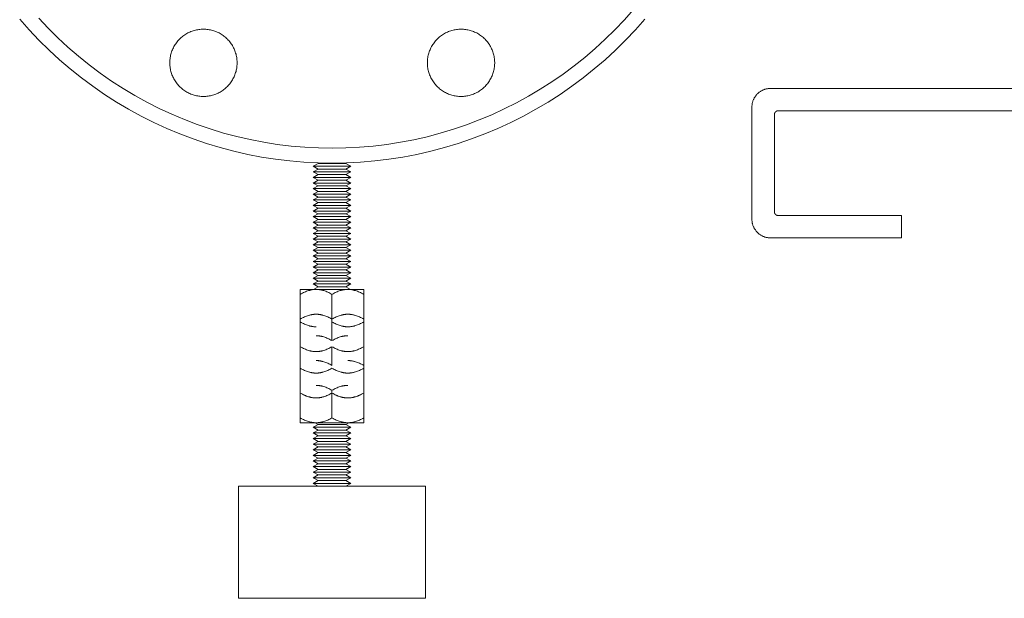
# Model space of a CAD drawing. Units: millimetres. Extents: x -1438 to 2333, y 1638 to 6402.
# Drawn here: x 1336 to 1599, y 3438 to 3592 of the extents above; entities that cross this region are included whole.
import ezdxf

# ---------------------------------------------------------------- set-up
doc = ezdxf.new("R2010")
doc.units = ezdxf.units.MM
doc.layers.add('Make2D$Visible$Curves$0', color=254, linetype='Continuous', lineweight=0, true_color=0xbebebe)
doc.layers.add('Make2D$Visible$Curves$3DCPCOLOR254', color=7, linetype='Continuous', lineweight=0, true_color=0xd6d6d6)

msp = doc.modelspace()

# ---------------------------------------------------------------- linework, layer by layer
at = {"layer": 'Make2D$Visible$Curves$0', "color": 0}
for points in [[(1414.23, 3553.19), (1415.53, 3553.94)], [(1415.53, 3552.44), (1414.23, 3553.19)], [(1419.23, 3553.19), (1414.23, 3553.19)], [(1414.23, 3551.69), (1415.53, 3552.44)], [(1419.23, 3553.94), (1415.53, 3553.94)], [(1419.23, 3552.44), (1415.53, 3552.44)], [(1422.93, 3553.94), (1419.23, 3553.94)], [(1424.23, 3553.19), (1419.23, 3553.19)], [(1422.93, 3552.44), (1419.23, 3552.44)], [(1422.93, 3553.94), (1424.23, 3553.19)], [(1424.23, 3553.19), (1422.93, 3552.44)], [(1422.93, 3552.44), (1424.23, 3551.69)], [(1415.53, 3550.94), (1414.23, 3551.69)], [(1419.23, 3551.69), (1414.23, 3551.69)], [(1414.23, 3550.19), (1415.53, 3550.94)], [(1415.53, 3549.44), (1414.23, 3550.19)], [(1419.23, 3550.19), (1414.23, 3550.19)], [(1414.23, 3548.69), (1415.53, 3549.44)], [(1419.23, 3550.94), (1415.53, 3550.94)], [(1419.23, 3549.44), (1415.53, 3549.44)], [(1424.23, 3551.69), (1419.23, 3551.69)], [(1422.93, 3550.94), (1419.23, 3550.94)], [(1424.23, 3550.19), (1419.23, 3550.19)], [(1422.93, 3549.44), (1419.23, 3549.44)], [(1424.23, 3551.69), (1422.93, 3550.94)], [(1422.93, 3550.94), (1424.23, 3550.19)], [(1424.23, 3550.19), (1422.93, 3549.44)], [(1422.93, 3549.44), (1424.23, 3548.69)], [(1415.53, 3547.94), (1414.23, 3548.69)], [(1419.23, 3548.69), (1414.23, 3548.69)], [(1414.23, 3547.19), (1415.53, 3547.94)], [(1415.53, 3546.44), (1414.23, 3547.19)], [(1419.23, 3547.19), (1414.23, 3547.19)], [(1419.23, 3547.94), (1415.53, 3547.94)], [(1424.23, 3548.69), (1419.23, 3548.69)], [(1422.93, 3547.94), (1419.23, 3547.94)], [(1424.23, 3547.19), (1419.23, 3547.19)], [(1424.23, 3548.69), (1422.93, 3547.94)], [(1422.93, 3547.94), (1424.23, 3547.19)], [(1424.23, 3547.19), (1422.93, 3546.44)], [(1414.23, 3545.69), (1415.53, 3546.44)], [(1415.53, 3544.94), (1414.23, 3545.69)], [(1419.23, 3545.69), (1414.23, 3545.69)], [(1414.23, 3544.19), (1415.53, 3544.94)], [(1415.53, 3543.44), (1414.23, 3544.19)], [(1419.23, 3544.19), (1414.23, 3544.19)], [(1419.23, 3546.44), (1415.53, 3546.44)], [(1419.23, 3544.94), (1415.53, 3544.94)], [(1422.93, 3546.44), (1419.23, 3546.44)], [(1424.23, 3545.69), (1419.23, 3545.69)], [(1422.93, 3544.94), (1419.23, 3544.94)], [(1424.23, 3544.19), (1419.23, 3544.19)], [(1422.93, 3546.44), (1424.23, 3545.69)], [(1424.23, 3545.69), (1422.93, 3544.94)], [(1422.93, 3544.94), (1424.23, 3544.19)], [(1424.23, 3544.19), (1422.93, 3543.44)], [(1414.23, 3542.69), (1415.53, 3543.44)], [(1415.53, 3541.94), (1414.23, 3542.69)], [(1419.23, 3542.69), (1414.23, 3542.69)], [(1414.23, 3541.19), (1415.53, 3541.94)], [(1419.23, 3543.44), (1415.53, 3543.44)], [(1419.23, 3541.94), (1415.53, 3541.94)], [(1422.93, 3543.44), (1419.23, 3543.44)], [(1424.23, 3542.69), (1419.23, 3542.69)], [(1422.93, 3541.94), (1419.23, 3541.94)], [(1422.93, 3543.44), (1424.23, 3542.69)], [(1424.23, 3542.69), (1422.93, 3541.94)], [(1422.93, 3541.94), (1424.23, 3541.19)], [(1415.53, 3540.44), (1414.23, 3541.19)], [(1419.23, 3541.19), (1414.23, 3541.19)], [(1414.23, 3539.69), (1415.53, 3540.44)], [(1415.53, 3538.94), (1414.23, 3539.69)], [(1419.23, 3539.69), (1414.23, 3539.69)], [(1414.23, 3538.19), (1415.53, 3538.94)], [(1419.23, 3540.44), (1415.53, 3540.44)], [(1419.23, 3538.94), (1415.53, 3538.94)], [(1424.23, 3541.19), (1419.23, 3541.19)], [(1422.93, 3540.44), (1419.23, 3540.44)], [(1424.23, 3539.69), (1419.23, 3539.69)], [(1422.93, 3538.94), (1419.23, 3538.94)], [(1424.23, 3541.19), (1422.93, 3540.44)], [(1422.93, 3540.44), (1424.23, 3539.69)], [(1424.23, 3539.69), (1422.93, 3538.94)], [(1422.93, 3538.94), (1424.23, 3538.19)], [(1415.53, 3537.44), (1414.23, 3538.19)], [(1419.23, 3538.19), (1414.23, 3538.19)], [(1414.23, 3536.69), (1415.53, 3537.44)], [(1415.53, 3535.94), (1414.23, 3536.69)], [(1419.23, 3536.69), (1414.23, 3536.69)], [(1419.23, 3537.44), (1415.53, 3537.44)], [(1424.23, 3538.19), (1419.23, 3538.19)], [(1422.93, 3537.44), (1419.23, 3537.44)], [(1424.23, 3536.69), (1419.23, 3536.69)], [(1424.23, 3538.19), (1422.93, 3537.44)], [(1422.93, 3537.44), (1424.23, 3536.69)], [(1424.23, 3536.69), (1422.93, 3535.94)], [(1414.23, 3535.19), (1415.53, 3535.94)], [(1415.53, 3534.44), (1414.23, 3535.19)], [(1419.23, 3535.19), (1414.23, 3535.19)], [(1414.23, 3533.69), (1415.53, 3534.44)], [(1415.53, 3532.94), (1414.23, 3533.69)], [(1419.23, 3533.69), (1414.23, 3533.69)], [(1419.23, 3535.94), (1415.53, 3535.94)], [(1419.23, 3534.44), (1415.53, 3534.44)], [(1422.93, 3535.94), (1419.23, 3535.94)], [(1424.23, 3535.19), (1419.23, 3535.19)], [(1422.93, 3534.44), (1419.23, 3534.44)], [(1424.23, 3533.69), (1419.23, 3533.69)], [(1422.93, 3535.94), (1424.23, 3535.19)], [(1424.23, 3535.19), (1422.93, 3534.44)], [(1422.93, 3534.44), (1424.23, 3533.69)], [(1424.23, 3533.69), (1422.93, 3532.94)], [(1414.23, 3532.19), (1415.53, 3532.94)], [(1415.53, 3531.44), (1414.23, 3532.19)], [(1419.23, 3532.19), (1414.23, 3532.19)], [(1414.23, 3530.69), (1415.53, 3531.44)], [(1419.23, 3532.94), (1415.53, 3532.94)], [(1419.23, 3531.44), (1415.53, 3531.44)], [(1422.93, 3532.94), (1419.23, 3532.94)], [(1424.23, 3532.19), (1419.23, 3532.19)], [(1422.93, 3531.44), (1419.23, 3531.44)], [(1422.93, 3532.94), (1424.23, 3532.19)], [(1424.23, 3532.19), (1422.93, 3531.44)], [(1422.93, 3531.44), (1424.23, 3530.69)], [(1415.53, 3529.94), (1414.23, 3530.69)], [(1419.23, 3530.69), (1414.23, 3530.69)], [(1414.23, 3529.19), (1415.53, 3529.94)], [(1415.53, 3528.44), (1414.23, 3529.19)], [(1419.23, 3529.19), (1414.23, 3529.19)], [(1414.23, 3527.69), (1415.53, 3528.44)], [(1419.23, 3529.94), (1415.53, 3529.94)], [(1419.23, 3528.44), (1415.53, 3528.44)], [(1424.23, 3530.69), (1419.23, 3530.69)], [(1422.93, 3529.94), (1419.23, 3529.94)], [(1424.23, 3529.19), (1419.23, 3529.19)], [(1422.93, 3528.44), (1419.23, 3528.44)], [(1424.23, 3530.69), (1422.93, 3529.94)], [(1422.93, 3529.94), (1424.23, 3529.19)], [(1424.23, 3529.19), (1422.93, 3528.44)], [(1422.93, 3528.44), (1424.23, 3527.69)], [(1415.53, 3526.94), (1414.23, 3527.69)], [(1419.23, 3527.69), (1414.23, 3527.69)], [(1414.23, 3526.19), (1415.53, 3526.94)], [(1415.53, 3525.44), (1414.23, 3526.19)], [(1419.23, 3526.19), (1414.23, 3526.19)], [(1419.23, 3526.94), (1415.53, 3526.94)], [(1424.23, 3527.69), (1419.23, 3527.69)], [(1422.93, 3526.94), (1419.23, 3526.94)], [(1424.23, 3526.19), (1419.23, 3526.19)], [(1424.23, 3527.69), (1422.93, 3526.94)], [(1422.93, 3526.94), (1424.23, 3526.19)], [(1424.23, 3526.19), (1422.93, 3525.44)], [(1414.23, 3524.69), (1415.53, 3525.44)], [(1415.53, 3523.94), (1414.23, 3524.69)], [(1419.23, 3524.69), (1414.23, 3524.69)], [(1414.23, 3523.19), (1415.53, 3523.94)], [(1415.53, 3522.44), (1414.23, 3523.19)], [(1419.23, 3523.19), (1414.23, 3523.19)], [(1419.23, 3525.44), (1415.53, 3525.44)], [(1419.23, 3523.94), (1415.53, 3523.94)], [(1422.93, 3525.44), (1419.23, 3525.44)], [(1424.23, 3524.69), (1419.23, 3524.69)], [(1422.93, 3523.94), (1419.23, 3523.94)], [(1424.23, 3523.19), (1419.23, 3523.19)], [(1422.93, 3525.44), (1424.23, 3524.69)], [(1424.23, 3524.69), (1422.93, 3523.94)], [(1422.93, 3523.94), (1424.23, 3523.19)], [(1424.23, 3523.19), (1422.93, 3522.44)], [(1414.23, 3521.69), (1415.53, 3522.44)], [(1415.53, 3520.94), (1414.23, 3521.69)], [(1419.23, 3521.69), (1414.23, 3521.69)], [(1414.28, 3520.22), (1415.53, 3520.94)], [(1419.23, 3522.44), (1415.53, 3522.44)], [(1419.23, 3520.94), (1415.53, 3520.94)], [(1422.93, 3522.44), (1419.23, 3522.44)], [(1424.23, 3521.69), (1419.23, 3521.69)], [(1422.93, 3520.94), (1419.23, 3520.94)], [(1422.93, 3522.44), (1424.23, 3521.69)], [(1424.23, 3521.69), (1422.93, 3520.94)], [(1422.93, 3520.94), (1424.18, 3520.22)], [(1414.98, 3520.22), (1414.86, 3520.22), (1414.73, 3520.21), (1414.6, 3520.21), (1414.47, 3520.2), (1414.35, 3520.19), (1414.22, 3520.17), (1414.09, 3520.16), (1413.96, 3520.14), (1413.84, 3520.12), (1413.71, 3520.09), (1413.58, 3520.07), (1413.45, 3520.04), (1413.32, 3520.01), (1413.2, 3519.97), (1412.94, 3519.9), (1412.67, 3519.81), (1412.41, 3519.72), (1412.14, 3519.61), (1411.87, 3519.49), (1411.59, 3519.36), (1411.31, 3519.22), (1411.03, 3519.07), (1410.73, 3518.9)], [(1414.98, 3520.22), (1410.73, 3520.22)], [(1410.73, 3518.9), (1410.73, 3520.22)], [(1410.73, 3518.9), (1410.73, 3512.27)], [(1419.23, 3518.9), (1418.94, 3519.07), (1418.65, 3519.22), (1418.37, 3519.36), (1418.1, 3519.49), (1417.83, 3519.61), (1417.56, 3519.72), (1417.29, 3519.81), (1417.03, 3519.9), (1416.77, 3519.97), (1416.64, 3520.01), (1416.51, 3520.04), (1416.38, 3520.07), (1416.26, 3520.09), (1416.13, 3520.12), (1416, 3520.14), (1415.87, 3520.16), (1415.75, 3520.17), (1415.62, 3520.19), (1415.49, 3520.2), (1415.37, 3520.21), (1415.24, 3520.21), (1415.11, 3520.22), (1414.98, 3520.22)], [(1419.23, 3520.22), (1414.98, 3520.22)], [(1423.48, 3520.22), (1423.36, 3520.22), (1423.23, 3520.21), (1423.1, 3520.21), (1422.97, 3520.2), (1422.85, 3520.19), (1422.72, 3520.17), (1422.59, 3520.16), (1422.46, 3520.14), (1422.34, 3520.12), (1422.21, 3520.09), (1422.08, 3520.07), (1421.95, 3520.04), (1421.82, 3520.01), (1421.7, 3519.97), (1421.44, 3519.9), (1421.17, 3519.81), (1420.91, 3519.72), (1420.64, 3519.61), (1420.37, 3519.49), (1420.09, 3519.36), (1419.81, 3519.22), (1419.53, 3519.07), (1419.23, 3518.9)], [(1423.48, 3520.22), (1419.23, 3520.22)], [(1419.23, 3518.9), (1419.23, 3512.27)], [(1427.73, 3518.9), (1427.44, 3519.07), (1427.15, 3519.22), (1426.87, 3519.36), (1426.6, 3519.49), (1426.33, 3519.61), (1426.06, 3519.72), (1425.79, 3519.81), (1425.53, 3519.9), (1425.27, 3519.97), (1425.14, 3520.01), (1425.01, 3520.04), (1424.88, 3520.07), (1424.76, 3520.09), (1424.63, 3520.12), (1424.5, 3520.14), (1424.37, 3520.16), (1424.25, 3520.17), (1424.12, 3520.19), (1423.99, 3520.2), (1423.87, 3520.21), (1423.74, 3520.21), (1423.61, 3520.22), (1423.48, 3520.22)], [(1427.73, 3520.22), (1423.48, 3520.22)], [(1427.73, 3520.22), (1427.73, 3518.9)], [(1427.73, 3518.9), (1427.73, 3512.27)], [(1414.98, 3513.58), (1414.86, 3513.58), (1414.73, 3513.58), (1414.6, 3513.57), (1414.47, 3513.56), (1414.35, 3513.55), (1414.22, 3513.54), (1414.09, 3513.52), (1413.96, 3513.5), (1413.84, 3513.48), (1413.71, 3513.45), (1413.58, 3513.43), (1413.45, 3513.4), (1413.32, 3513.37), (1413.2, 3513.33), (1412.94, 3513.26), (1412.67, 3513.17), (1412.41, 3513.08), (1412.14, 3512.97), (1411.87, 3512.85), (1411.59, 3512.72), (1411.31, 3512.58), (1411.03, 3512.43), (1410.73, 3512.27)], [(1419.23, 3512.27), (1418.94, 3512.43), (1418.65, 3512.58), (1418.37, 3512.72), (1418.1, 3512.85), (1417.83, 3512.97), (1417.56, 3513.08), (1417.29, 3513.17), (1417.03, 3513.26), (1416.77, 3513.33), (1416.64, 3513.37), (1416.51, 3513.4), (1416.38, 3513.43), (1416.26, 3513.45), (1416.13, 3513.48), (1416, 3513.5), (1415.87, 3513.52), (1415.75, 3513.54), (1415.62, 3513.55), (1415.49, 3513.56), (1415.37, 3513.57), (1415.24, 3513.58), (1415.11, 3513.58), (1414.98, 3513.58)], [(1423.48, 3513.58), (1423.36, 3513.58), (1423.23, 3513.58), (1423.1, 3513.57), (1422.97, 3513.56), (1422.85, 3513.55), (1422.72, 3513.54), (1422.59, 3513.52), (1422.46, 3513.5), (1422.34, 3513.48), (1422.21, 3513.45), (1422.08, 3513.43), (1421.95, 3513.4), (1421.82, 3513.37), (1421.7, 3513.33), (1421.44, 3513.26), (1421.17, 3513.17), (1420.91, 3513.08), (1420.64, 3512.97), (1420.37, 3512.85), (1420.09, 3512.72), (1419.81, 3512.58), (1419.53, 3512.43), (1419.23, 3512.27)], [(1427.73, 3512.27), (1427.44, 3512.43), (1427.15, 3512.58), (1426.87, 3512.72), (1426.6, 3512.85), (1426.33, 3512.97), (1426.06, 3513.08), (1425.79, 3513.17), (1425.53, 3513.26), (1425.27, 3513.33), (1425.14, 3513.37), (1425.01, 3513.4), (1424.88, 3513.43), (1424.76, 3513.45), (1424.63, 3513.48), (1424.5, 3513.5), (1424.37, 3513.52), (1424.25, 3513.54), (1424.12, 3513.55), (1423.99, 3513.56), (1423.87, 3513.57), (1423.74, 3513.58), (1423.61, 3513.58), (1423.48, 3513.58)], [(1410.73, 3512.27), (1410.73, 3504.9)], [(1410.73, 3511.53), (1411.03, 3511.37), (1411.31, 3511.22), (1411.59, 3511.08), (1411.87, 3510.95), (1412.14, 3510.83), (1412.41, 3510.72), (1412.67, 3510.63), (1412.94, 3510.54), (1413.2, 3510.47), (1413.32, 3510.43), (1413.45, 3510.4), (1413.58, 3510.37), (1413.71, 3510.35), (1413.84, 3510.32), (1413.96, 3510.3), (1414.09, 3510.28), (1414.22, 3510.27), (1414.35, 3510.25), (1414.47, 3510.24), (1414.6, 3510.23), (1414.73, 3510.22), (1414.86, 3510.22), (1414.98, 3510.22)], [(1419.23, 3512.27), (1419.23, 3506.51)], [(1419.23, 3511.53), (1419.53, 3511.37), (1419.81, 3511.22), (1420.09, 3511.08), (1420.37, 3510.95), (1420.64, 3510.83), (1420.91, 3510.72), (1421.17, 3510.63), (1421.44, 3510.54), (1421.7, 3510.47), (1421.82, 3510.43), (1421.95, 3510.4), (1422.08, 3510.37), (1422.21, 3510.35), (1422.34, 3510.32), (1422.46, 3510.3), (1422.59, 3510.28), (1422.72, 3510.27), (1422.85, 3510.25), (1422.97, 3510.24), (1423.1, 3510.23), (1423.23, 3510.22), (1423.36, 3510.22), (1423.48, 3510.22)], [(1423.48, 3510.22), (1423.61, 3510.22), (1423.74, 3510.22), (1423.87, 3510.23), (1423.99, 3510.24), (1424.12, 3510.25), (1424.25, 3510.27), (1424.37, 3510.28), (1424.5, 3510.3), (1424.63, 3510.32), (1424.76, 3510.35), (1424.88, 3510.37), (1425.01, 3510.4), (1425.14, 3510.43), (1425.27, 3510.47), (1425.53, 3510.54), (1425.79, 3510.63), (1426.06, 3510.72), (1426.33, 3510.83), (1426.6, 3510.95), (1426.87, 3511.08), (1427.15, 3511.22), (1427.44, 3511.37), (1427.73, 3511.53)], [(1427.73, 3512.27), (1427.73, 3506.51)], [(1419.23, 3506.51), (1418.94, 3506.68), (1418.65, 3506.83), (1418.37, 3506.97), (1418.1, 3507.1), (1417.83, 3507.22), (1417.56, 3507.32), (1417.29, 3507.42), (1417.03, 3507.5), (1416.77, 3507.58), (1416.64, 3507.61), (1416.51, 3507.65), (1416.38, 3507.67), (1416.26, 3507.7), (1416.13, 3507.72), (1416, 3507.75), (1415.87, 3507.77), (1415.75, 3507.78), (1415.62, 3507.8), (1415.49, 3507.81), (1415.37, 3507.82), (1415.24, 3507.82), (1415.11, 3507.83), (1414.98, 3507.83)], [(1423.48, 3507.83), (1423.36, 3507.83), (1423.23, 3507.82), (1423.1, 3507.82), (1422.97, 3507.81), (1422.85, 3507.8), (1422.72, 3507.78), (1422.59, 3507.77), (1422.46, 3507.75), (1422.34, 3507.72), (1422.21, 3507.7), (1422.08, 3507.67), (1421.95, 3507.65), (1421.82, 3507.61), (1421.7, 3507.58), (1421.44, 3507.5), (1421.17, 3507.42), (1420.91, 3507.32), (1420.64, 3507.22), (1420.37, 3507.1), (1420.09, 3506.97), (1419.81, 3506.83), (1419.53, 3506.68), (1419.23, 3506.51)], [(1410.73, 3504.9), (1411.03, 3504.73), (1411.31, 3504.58), (1411.59, 3504.44), (1411.87, 3504.31), (1412.14, 3504.19), (1412.41, 3504.09), (1412.67, 3503.99), (1412.94, 3503.9), (1413.2, 3503.83), (1413.32, 3503.79), (1413.45, 3503.76), (1413.58, 3503.73), (1413.71, 3503.71), (1413.84, 3503.68), (1413.96, 3503.66), (1414.09, 3503.64), (1414.22, 3503.63), (1414.35, 3503.61), (1414.47, 3503.6), (1414.6, 3503.59), (1414.73, 3503.59), (1414.86, 3503.58), (1414.98, 3503.58)], [(1410.73, 3504.9), (1410.73, 3499.87)], [(1414.98, 3503.58), (1415.11, 3503.58), (1415.24, 3503.59), (1415.37, 3503.59), (1415.49, 3503.6), (1415.62, 3503.61), (1415.75, 3503.63), (1415.87, 3503.64), (1416, 3503.66), (1416.13, 3503.68), (1416.26, 3503.71), (1416.38, 3503.73), (1416.51, 3503.76), (1416.64, 3503.79), (1416.77, 3503.83), (1417.03, 3503.9), (1417.29, 3503.99), (1417.56, 3504.09), (1417.83, 3504.19), (1418.1, 3504.31), (1418.37, 3504.44), (1418.65, 3504.58), (1418.94, 3504.73), (1419.23, 3504.9)], [(1419.23, 3504.9), (1419.53, 3504.73), (1419.81, 3504.58), (1420.09, 3504.44), (1420.37, 3504.31), (1420.64, 3504.19), (1420.91, 3504.09), (1421.17, 3503.99), (1421.44, 3503.9), (1421.7, 3503.83), (1421.82, 3503.79), (1421.95, 3503.76), (1422.08, 3503.73), (1422.21, 3503.71), (1422.34, 3503.68), (1422.46, 3503.66), (1422.59, 3503.64), (1422.72, 3503.63), (1422.85, 3503.61), (1422.97, 3503.6), (1423.1, 3503.59), (1423.23, 3503.59), (1423.36, 3503.58), (1423.48, 3503.58)], [(1419.23, 3504.9), (1419.23, 3499.87)], [(1423.48, 3503.58), (1423.61, 3503.58), (1423.74, 3503.59), (1423.87, 3503.59), (1423.99, 3503.6), (1424.12, 3503.61), (1424.25, 3503.63), (1424.37, 3503.64), (1424.5, 3503.66), (1424.63, 3503.68), (1424.76, 3503.71), (1424.88, 3503.73), (1425.01, 3503.76), (1425.14, 3503.79), (1425.27, 3503.83), (1425.53, 3503.9), (1425.79, 3503.99), (1426.06, 3504.09), (1426.33, 3504.19), (1426.6, 3504.31), (1426.87, 3504.44), (1427.15, 3504.58), (1427.44, 3504.73), (1427.73, 3504.9)], [(1427.73, 3506.51), (1427.73, 3499.87)], [(1410.73, 3499.87), (1410.73, 3493.23)], [(1419.23, 3499.87), (1418.94, 3500.04), (1418.65, 3500.19), (1418.37, 3500.33), (1418.1, 3500.46), (1417.83, 3500.58), (1417.56, 3500.68), (1417.29, 3500.78), (1417.03, 3500.87), (1416.77, 3500.94), (1416.64, 3500.98), (1416.51, 3501.01), (1416.38, 3501.04), (1416.26, 3501.06), (1416.13, 3501.09), (1416, 3501.11), (1415.87, 3501.13), (1415.75, 3501.14), (1415.62, 3501.16), (1415.49, 3501.17), (1415.37, 3501.18), (1415.24, 3501.18), (1415.11, 3501.19), (1414.98, 3501.19)], [(1419.23, 3499.87), (1418.94, 3500.03), (1418.65, 3500.18), (1418.37, 3500.32), (1418.1, 3500.45), (1417.83, 3500.57), (1417.56, 3500.68), (1417.29, 3500.77), (1417.03, 3500.86), (1416.77, 3500.93), (1416.64, 3500.97), (1416.51, 3501), (1416.38, 3501.03), (1416.26, 3501.05), (1416.13, 3501.08), (1416, 3501.1), (1415.87, 3501.12), (1415.75, 3501.13), (1415.62, 3501.15), (1415.49, 3501.16), (1415.37, 3501.17), (1415.24, 3501.18), (1415.11, 3501.18), (1414.98, 3501.18)], [(1427.73, 3499.87), (1427.44, 3500.03), (1427.15, 3500.18), (1426.87, 3500.32), (1426.6, 3500.45), (1426.33, 3500.57), (1426.06, 3500.68), (1425.79, 3500.77), (1425.53, 3500.86), (1425.27, 3500.93), (1425.14, 3500.97), (1425.01, 3501), (1424.88, 3501.03), (1424.76, 3501.05), (1424.63, 3501.08), (1424.5, 3501.1), (1424.37, 3501.12), (1424.25, 3501.13), (1424.12, 3501.15), (1423.99, 3501.16), (1423.87, 3501.17), (1423.74, 3501.18), (1423.61, 3501.18), (1423.48, 3501.18)], [(1427.73, 3499.87), (1427.73, 3493.23)], [(1410.73, 3499.14), (1411.03, 3498.98), (1411.31, 3498.83), (1411.59, 3498.69), (1411.87, 3498.56), (1412.14, 3498.44), (1412.41, 3498.33), (1412.67, 3498.24), (1412.94, 3498.15), (1413.2, 3498.07), (1413.32, 3498.04), (1413.45, 3498.01), (1413.58, 3497.98), (1413.71, 3497.95), (1413.84, 3497.93), (1413.96, 3497.91), (1414.09, 3497.89), (1414.22, 3497.87), (1414.35, 3497.86), (1414.47, 3497.85), (1414.6, 3497.84), (1414.73, 3497.83), (1414.86, 3497.83), (1414.98, 3497.83)], [(1414.98, 3497.83), (1415.11, 3497.83), (1415.24, 3497.83), (1415.37, 3497.84), (1415.49, 3497.85), (1415.62, 3497.86), (1415.75, 3497.87), (1415.87, 3497.89), (1416, 3497.91), (1416.13, 3497.93), (1416.26, 3497.95), (1416.38, 3497.98), (1416.51, 3498.01), (1416.64, 3498.04), (1416.77, 3498.07), (1417.03, 3498.15), (1417.29, 3498.24), (1417.56, 3498.33), (1417.83, 3498.44), (1418.1, 3498.56), (1418.37, 3498.69), (1418.65, 3498.83), (1418.94, 3498.98), (1419.23, 3499.14)], [(1419.23, 3499.14), (1419.53, 3498.98), (1419.81, 3498.83), (1420.09, 3498.69), (1420.37, 3498.56), (1420.64, 3498.44), (1420.91, 3498.33), (1421.17, 3498.24), (1421.44, 3498.15), (1421.7, 3498.07), (1421.82, 3498.04), (1421.95, 3498.01), (1422.08, 3497.98), (1422.21, 3497.95), (1422.34, 3497.93), (1422.46, 3497.91), (1422.59, 3497.89), (1422.72, 3497.87), (1422.85, 3497.86), (1422.97, 3497.85), (1423.1, 3497.84), (1423.23, 3497.83), (1423.36, 3497.83), (1423.48, 3497.83)], [(1423.48, 3497.83), (1423.61, 3497.83), (1423.74, 3497.83), (1423.87, 3497.84), (1423.99, 3497.85), (1424.12, 3497.86), (1424.25, 3497.87), (1424.37, 3497.89), (1424.5, 3497.91), (1424.63, 3497.93), (1424.76, 3497.95), (1424.88, 3497.98), (1425.01, 3498.01), (1425.14, 3498.04), (1425.27, 3498.07), (1425.53, 3498.15), (1425.79, 3498.24), (1426.06, 3498.33), (1426.33, 3498.44), (1426.6, 3498.56), (1426.87, 3498.69), (1427.15, 3498.83), (1427.44, 3498.98), (1427.73, 3499.14)], [(1419.23, 3493.23), (1418.94, 3493.39), (1418.65, 3493.54), (1418.37, 3493.68), (1418.1, 3493.81), (1417.83, 3493.93), (1417.56, 3494.04), (1417.29, 3494.13), (1417.03, 3494.22), (1416.77, 3494.29), (1416.64, 3494.33), (1416.51, 3494.36), (1416.38, 3494.39), (1416.26, 3494.42), (1416.13, 3494.44), (1416, 3494.46), (1415.87, 3494.48), (1415.75, 3494.5), (1415.62, 3494.51), (1415.49, 3494.52), (1415.37, 3494.53), (1415.24, 3494.54), (1415.11, 3494.54), (1414.98, 3494.54)], [(1423.48, 3494.54), (1423.36, 3494.54), (1423.23, 3494.54), (1423.1, 3494.53), (1422.97, 3494.52), (1422.85, 3494.51), (1422.72, 3494.5), (1422.59, 3494.48), (1422.46, 3494.46), (1422.34, 3494.44), (1422.21, 3494.42), (1422.08, 3494.39), (1421.95, 3494.36), (1421.82, 3494.33), (1421.7, 3494.29), (1421.44, 3494.22), (1421.17, 3494.13), (1420.91, 3494.04), (1420.64, 3493.93), (1420.37, 3493.81), (1420.09, 3493.68), (1419.81, 3493.54), (1419.53, 3493.39), (1419.23, 3493.23)], [(1410.73, 3493.23), (1410.73, 3485.86)], [(1410.73, 3492.5), (1411.03, 3492.33), (1411.31, 3492.18), (1411.59, 3492.04), (1411.87, 3491.91), (1412.14, 3491.79), (1412.41, 3491.68), (1412.67, 3491.59), (1412.94, 3491.5), (1413.2, 3491.43), (1413.32, 3491.39), (1413.45, 3491.36), (1413.58, 3491.33), (1413.71, 3491.31), (1413.84, 3491.28), (1413.96, 3491.26), (1414.09, 3491.24), (1414.22, 3491.23), (1414.35, 3491.21), (1414.47, 3491.2), (1414.6, 3491.19), (1414.73, 3491.19), (1414.86, 3491.18), (1414.98, 3491.18)], [(1410.73, 3492.5), (1411.03, 3492.34), (1411.31, 3492.19), (1411.59, 3492.05), (1411.87, 3491.92), (1412.14, 3491.8), (1412.41, 3491.69), (1412.67, 3491.6), (1412.94, 3491.51), (1413.2, 3491.44), (1413.32, 3491.4), (1413.45, 3491.37), (1413.58, 3491.34), (1413.71, 3491.31), (1413.84, 3491.29), (1413.96, 3491.27), (1414.09, 3491.25), (1414.22, 3491.23), (1414.35, 3491.22), (1414.47, 3491.21), (1414.6, 3491.2), (1414.73, 3491.19), (1414.86, 3491.19), (1414.98, 3491.19)], [(1414.98, 3491.19), (1415.11, 3491.19), (1415.24, 3491.19), (1415.37, 3491.2), (1415.49, 3491.21), (1415.62, 3491.22), (1415.75, 3491.23), (1415.87, 3491.25), (1416, 3491.27), (1416.13, 3491.29), (1416.26, 3491.31), (1416.38, 3491.34), (1416.51, 3491.37), (1416.64, 3491.4), (1416.77, 3491.44), (1417.03, 3491.51), (1417.29, 3491.6), (1417.56, 3491.69), (1417.83, 3491.8), (1418.1, 3491.92), (1418.37, 3492.05), (1418.65, 3492.19), (1418.94, 3492.34), (1419.23, 3492.5)], [(1419.23, 3493.23), (1419.23, 3485.86)], [(1419.23, 3492.5), (1419.53, 3492.33), (1419.81, 3492.18), (1420.09, 3492.04), (1420.37, 3491.91), (1420.64, 3491.79), (1420.91, 3491.68), (1421.17, 3491.59), (1421.44, 3491.5), (1421.7, 3491.43), (1421.82, 3491.39), (1421.95, 3491.36), (1422.08, 3491.33), (1422.21, 3491.31), (1422.34, 3491.28), (1422.46, 3491.26), (1422.59, 3491.24), (1422.72, 3491.23), (1422.85, 3491.21), (1422.97, 3491.2), (1423.1, 3491.19), (1423.23, 3491.19), (1423.36, 3491.18), (1423.48, 3491.18)], [(1419.23, 3492.5), (1419.53, 3492.34), (1419.81, 3492.19), (1420.09, 3492.05), (1420.37, 3491.92), (1420.64, 3491.8), (1420.91, 3491.69), (1421.17, 3491.6), (1421.44, 3491.51), (1421.7, 3491.44), (1421.82, 3491.4), (1421.95, 3491.37), (1422.08, 3491.34), (1422.21, 3491.31), (1422.34, 3491.29), (1422.46, 3491.27), (1422.59, 3491.25), (1422.72, 3491.23), (1422.85, 3491.22), (1422.97, 3491.21), (1423.1, 3491.2), (1423.23, 3491.19), (1423.36, 3491.19), (1423.48, 3491.19)], [(1423.48, 3491.18), (1423.61, 3491.18), (1423.74, 3491.19), (1423.87, 3491.19), (1423.99, 3491.2), (1424.12, 3491.21), (1424.25, 3491.23), (1424.37, 3491.24), (1424.5, 3491.26), (1424.63, 3491.28), (1424.76, 3491.31), (1424.88, 3491.33), (1425.01, 3491.36), (1425.14, 3491.39), (1425.27, 3491.43), (1425.53, 3491.5), (1425.79, 3491.59), (1426.06, 3491.68), (1426.33, 3491.79), (1426.6, 3491.91), (1426.87, 3492.04), (1427.15, 3492.18), (1427.44, 3492.33), (1427.73, 3492.5)], [(1423.48, 3491.19), (1423.61, 3491.19), (1423.74, 3491.19), (1423.87, 3491.2), (1423.99, 3491.21), (1424.12, 3491.22), (1424.25, 3491.23), (1424.37, 3491.25), (1424.5, 3491.27), (1424.63, 3491.29), (1424.76, 3491.31), (1424.88, 3491.34), (1425.01, 3491.37), (1425.14, 3491.4), (1425.27, 3491.44), (1425.53, 3491.51), (1425.79, 3491.6), (1426.06, 3491.69), (1426.33, 3491.8), (1426.6, 3491.92), (1426.87, 3492.05), (1427.15, 3492.19), (1427.44, 3492.34), (1427.73, 3492.5)], [(1427.73, 3493.23), (1427.73, 3485.86)], [(1410.73, 3485.86), (1411.03, 3485.69), (1411.31, 3485.54), (1411.59, 3485.4), (1411.87, 3485.27), (1412.14, 3485.15), (1412.41, 3485.05), (1412.67, 3484.95), (1412.94, 3484.86), (1413.2, 3484.79), (1413.32, 3484.75), (1413.45, 3484.72), (1413.58, 3484.69), (1413.71, 3484.67), (1413.84, 3484.64), (1413.96, 3484.62), (1414.09, 3484.6), (1414.22, 3484.59), (1414.35, 3484.57), (1414.47, 3484.56), (1414.6, 3484.55), (1414.73, 3484.55), (1414.86, 3484.54), (1414.98, 3484.54)], [(1410.73, 3484.54), (1410.73, 3485.86)], [(1414.98, 3484.54), (1410.73, 3484.54)], [(1414.23, 3483.32), (1415.53, 3484.07)], [(1414.7, 3484.55), (1415.53, 3484.07)], [(1414.98, 3484.54), (1415.11, 3484.54), (1415.24, 3484.55), (1415.37, 3484.55), (1415.49, 3484.56), (1415.62, 3484.57), (1415.75, 3484.59), (1415.87, 3484.6), (1416, 3484.62), (1416.13, 3484.64), (1416.26, 3484.67), (1416.38, 3484.69), (1416.51, 3484.72), (1416.64, 3484.75), (1416.77, 3484.79), (1417.03, 3484.86), (1417.29, 3484.95), (1417.56, 3485.05), (1417.83, 3485.15), (1418.1, 3485.27), (1418.37, 3485.4), (1418.65, 3485.54), (1418.94, 3485.69), (1419.23, 3485.86)], [(1419.23, 3484.54), (1414.98, 3484.54)], [(1422.93, 3484.07), (1415.53, 3484.07)], [(1419.23, 3485.86), (1419.53, 3485.69), (1419.81, 3485.54), (1420.09, 3485.4), (1420.37, 3485.27), (1420.64, 3485.15), (1420.91, 3485.05), (1421.17, 3484.95), (1421.44, 3484.86), (1421.7, 3484.79), (1421.82, 3484.75), (1421.95, 3484.72), (1422.08, 3484.69), (1422.21, 3484.67), (1422.34, 3484.64), (1422.46, 3484.62), (1422.59, 3484.6), (1422.72, 3484.59), (1422.85, 3484.57), (1422.97, 3484.56), (1423.1, 3484.55), (1423.23, 3484.55), (1423.36, 3484.54), (1423.48, 3484.54)], [(1423.48, 3484.54), (1419.23, 3484.54)], [(1422.93, 3484.07), (1423.75, 3484.54)], [(1422.93, 3484.07), (1424.23, 3483.32)], [(1423.48, 3484.54), (1423.61, 3484.54), (1423.74, 3484.55), (1423.87, 3484.55), (1423.99, 3484.56), (1424.12, 3484.57), (1424.25, 3484.59), (1424.37, 3484.6), (1424.5, 3484.62), (1424.63, 3484.64), (1424.76, 3484.67), (1424.88, 3484.69), (1425.01, 3484.72), (1425.14, 3484.75), (1425.27, 3484.79), (1425.53, 3484.86), (1425.79, 3484.95), (1426.06, 3485.05), (1426.33, 3485.15), (1426.6, 3485.27), (1426.87, 3485.4), (1427.15, 3485.54), (1427.44, 3485.69), (1427.73, 3485.86)], [(1427.73, 3484.54), (1423.48, 3484.54)], [(1427.73, 3485.86), (1427.73, 3484.54)], [(1415.53, 3482.57), (1414.23, 3483.32)], [(1424.23, 3483.32), (1414.23, 3483.32)], [(1415.53, 3482.57), (1414.23, 3481.82)], [(1415.53, 3481.07), (1414.23, 3481.82)], [(1424.23, 3481.82), (1414.23, 3481.82)], [(1415.53, 3481.07), (1414.23, 3480.32)], [(1422.93, 3482.57), (1415.53, 3482.57)], [(1422.93, 3481.07), (1415.53, 3481.07)], [(1424.23, 3483.32), (1422.93, 3482.57)], [(1424.23, 3481.82), (1422.93, 3482.57)], [(1424.23, 3481.82), (1422.93, 3481.07)], [(1424.23, 3480.32), (1422.93, 3481.07)], [(1415.53, 3479.57), (1414.23, 3480.32)], [(1424.23, 3480.32), (1414.23, 3480.32)], [(1414.23, 3478.82), (1415.53, 3479.57)], [(1415.53, 3478.07), (1414.23, 3478.82)], [(1424.23, 3478.82), (1414.23, 3478.82)], [(1422.93, 3479.57), (1415.53, 3479.57)], [(1424.23, 3480.32), (1422.93, 3479.57)], [(1422.93, 3479.57), (1424.23, 3478.82)], [(1424.23, 3478.82), (1422.93, 3478.07)], [(1414.23, 3477.32), (1415.53, 3478.07)], [(1415.53, 3476.57), (1414.23, 3477.32)], [(1424.23, 3477.32), (1414.23, 3477.32)], [(1414.23, 3475.82), (1415.53, 3476.57)], [(1415.53, 3475.07), (1414.23, 3475.82)], [(1424.23, 3475.82), (1414.23, 3475.82)], [(1422.93, 3478.07), (1415.53, 3478.07)], [(1422.93, 3476.57), (1415.53, 3476.57)], [(1422.93, 3478.07), (1424.23, 3477.32)], [(1424.23, 3477.32), (1422.93, 3476.57)], [(1422.93, 3476.57), (1424.23, 3475.82)], [(1424.23, 3475.82), (1422.93, 3475.07)], [(1415.53, 3475.07), (1414.23, 3474.32)], [(1415.53, 3473.57), (1414.23, 3474.32)], [(1424.23, 3474.32), (1414.23, 3474.32)], [(1415.53, 3473.57), (1414.23, 3472.82)], [(1422.93, 3475.07), (1415.53, 3475.07)], [(1422.93, 3473.57), (1415.53, 3473.57)], [(1424.23, 3474.32), (1422.93, 3475.07)], [(1424.23, 3474.32), (1422.93, 3473.57)], [(1424.23, 3472.82), (1422.93, 3473.57)], [(1415.53, 3472.07), (1414.23, 3472.82)], [(1424.23, 3472.82), (1414.23, 3472.82)], [(1414.23, 3471.32), (1415.53, 3472.07)], [(1415.53, 3470.57), (1414.23, 3471.32)], [(1424.23, 3471.32), (1414.23, 3471.32)], [(1414.23, 3469.82), (1415.53, 3470.57)], [(1422.93, 3472.07), (1415.53, 3472.07)], [(1422.93, 3470.57), (1415.53, 3470.57)], [(1424.23, 3472.82), (1422.93, 3472.07)], [(1422.93, 3472.07), (1424.23, 3471.32)], [(1424.23, 3471.32), (1422.93, 3470.57)], [(1422.93, 3470.57), (1424.23, 3469.82)], [(1415.53, 3469.07), (1414.23, 3469.82)], [(1424.23, 3469.82), (1414.23, 3469.82)], [(1414.23, 3468.32), (1415.53, 3469.07)], [(1415.53, 3467.57), (1414.23, 3468.32)], [(1424.23, 3468.32), (1414.23, 3468.32)], [(1422.93, 3469.07), (1415.53, 3469.07)], [(1424.23, 3469.82), (1422.93, 3469.07)], [(1422.93, 3469.07), (1424.23, 3468.32)], [(1424.23, 3468.32), (1422.93, 3467.57)]]:
    msp.add_lwpolyline(points, dxfattribs=at)
at = {"layer": 'Make2D$Visible$Curves$0'}
for points in [[(1419.23, 3467.57), (1394.23, 3467.57)], [(1394.23, 3437.57), (1394.23, 3467.57)], [(1444.23, 3467.57), (1419.23, 3467.57)], [(1444.23, 3467.57), (1444.23, 3437.57)], [(1394.23, 3437.57), (1419.23, 3437.57)], [(1419.23, 3437.57), (1444.23, 3437.57)]]:
    msp.add_lwpolyline(points, dxfattribs=at)
at = {"layer": 'Make2D$Visible$Curves$3DCPCOLOR254'}
for points in [[(1419.3, 3558.01), (1422.96, 3558.07), (1426.61, 3558.26), (1430.26, 3558.57), (1433.89, 3559.01), (1437.51, 3559.58), (1441.1, 3560.27), (1444.67, 3561.09), (1448.2, 3562.02), (1451.71, 3563.08), (1455.17, 3564.26), (1458.59, 3565.56), (1461.97, 3566.97), (1465.29, 3568.5), (1468.56, 3570.15), (1471.77, 3571.9), (1474.92, 3573.77), (1478, 3575.74), (1481.01, 3577.82), (1483.95, 3580), (1486.81, 3582.28), (1489.59, 3584.66), (1492.29, 3587.14), (1494.9, 3589.7), (1497.42, 3592.36), (1499.84, 3595.09)], [(1335.72, 3592.49), (1338.23, 3589.65), (1340.85, 3586.9), (1343.56, 3584.24), (1346.36, 3581.67), (1349.24, 3579.2), (1352.21, 3576.83), (1355.26, 3574.57), (1358.38, 3572.41), (1361.58, 3570.36), (1364.85, 3568.43), (1368.18, 3566.6), (1371.57, 3564.9), (1375.02, 3563.31), (1378.52, 3561.84), (1382.07, 3560.5), (1385.67, 3559.27), (1389.3, 3558.17), (1392.97, 3557.2), (1396.68, 3556.36), (1400.41, 3555.64), (1404.16, 3555.05), (1407.93, 3554.59), (1411.71, 3554.27), (1415.5, 3554.07), (1419.3, 3554.01)], [(1340.8, 3592.78), (1343.32, 3590.09), (1345.93, 3587.5), (1348.63, 3585), (1351.42, 3582.59), (1354.29, 3580.28), (1357.24, 3578.07), (1360.26, 3575.97), (1363.36, 3573.97), (1366.52, 3572.08), (1369.74, 3570.3), (1373.03, 3568.64), (1376.37, 3567.09), (1379.76, 3565.65), (1383.2, 3564.34), (1386.69, 3563.15), (1390.21, 3562.07), (1393.77, 3561.13), (1397.36, 3560.3), (1400.97, 3559.6), (1404.61, 3559.03), (1408.27, 3558.58), (1411.94, 3558.26), (1415.62, 3558.07), (1419.3, 3558.01)], [(1419.3, 3554.01), (1423.1, 3554.07), (1426.89, 3554.27), (1430.67, 3554.59), (1434.44, 3555.05), (1438.19, 3555.64), (1441.92, 3556.36), (1445.62, 3557.2), (1449.29, 3558.17), (1452.93, 3559.27), (1456.52, 3560.5), (1460.07, 3561.84), (1463.58, 3563.31), (1467.03, 3564.9), (1470.42, 3566.6), (1473.75, 3568.43), (1477.02, 3570.36), (1480.21, 3572.41), (1483.34, 3574.57), (1486.39, 3576.83), (1489.36, 3579.2), (1492.24, 3581.67), (1495.04, 3584.24), (1497.75, 3586.9), (1500.36, 3589.65), (1502.88, 3592.49)], [(1384.86, 3571.86), (1384.55, 3571.86), (1384.24, 3571.88), (1383.93, 3571.9), (1383.62, 3571.94), (1383.31, 3571.99), (1383.01, 3572.05), (1382.7, 3572.12), (1382.4, 3572.2), (1382.11, 3572.29), (1381.81, 3572.39), (1381.52, 3572.5), (1381.23, 3572.62), (1380.95, 3572.75), (1380.67, 3572.89), (1380.4, 3573.04), (1380.13, 3573.19), (1379.87, 3573.36), (1379.62, 3573.54), (1379.37, 3573.72), (1379.13, 3573.92), (1378.89, 3574.12), (1378.66, 3574.33), (1378.44, 3574.55), (1378.22, 3574.77), (1378.02, 3575.01), (1377.82, 3575.24), (1377.63, 3575.49), (1377.45, 3575.74), (1377.28, 3576), (1377.12, 3576.27), (1376.96, 3576.54), (1376.82, 3576.81), (1376.68, 3577.09), (1376.56, 3577.38), (1376.44, 3577.66), (1376.34, 3577.96), (1376.24, 3578.25), (1376.16, 3578.55), (1376.08, 3578.85), (1376.02, 3579.16), (1375.97, 3579.46), (1375.92, 3579.77), (1375.89, 3580.08), (1375.87, 3580.39), (1375.86, 3580.7), (1375.86, 3581.01), (1375.87, 3581.32), (1375.89, 3581.63), (1375.92, 3581.94), (1375.97, 3582.25), (1376.02, 3582.55), (1376.08, 3582.86), (1376.16, 3583.16), (1376.24, 3583.46), (1376.34, 3583.76), (1376.44, 3584.05), (1376.56, 3584.34), (1376.68, 3584.62), (1376.82, 3584.9), (1376.96, 3585.18), (1377.12, 3585.45), (1377.28, 3585.71), (1377.45, 3585.97), (1377.63, 3586.22), (1377.82, 3586.47), (1378.02, 3586.71), (1378.22, 3586.94), (1378.44, 3587.16), (1378.66, 3587.38), (1378.89, 3587.59), (1379.13, 3587.79), (1379.37, 3587.99), (1379.62, 3588.17), (1379.87, 3588.35), (1380.13, 3588.52), (1380.4, 3588.68), (1380.67, 3588.83), (1380.95, 3588.96), (1381.23, 3589.09), (1381.52, 3589.21), (1381.81, 3589.32), (1382.11, 3589.42), (1382.4, 3589.51), (1382.7, 3589.59), (1383.01, 3589.66), (1383.31, 3589.72), (1383.62, 3589.77), (1383.93, 3589.81), (1384.24, 3589.83), (1384.55, 3589.85), (1384.86, 3589.86)], [(1384.86, 3589.86), (1385.17, 3589.85), (1385.48, 3589.83), (1385.79, 3589.81), (1386.1, 3589.77), (1386.4, 3589.72), (1386.71, 3589.66), (1387.01, 3589.59), (1387.31, 3589.51), (1387.61, 3589.42), (1387.9, 3589.32), (1388.19, 3589.21), (1388.48, 3589.09), (1388.76, 3588.96), (1389.04, 3588.83), (1389.31, 3588.68), (1389.58, 3588.52), (1389.84, 3588.35), (1390.1, 3588.17), (1390.35, 3587.99), (1390.59, 3587.79), (1390.83, 3587.59), (1391.05, 3587.38), (1391.28, 3587.16), (1391.49, 3586.94), (1391.7, 3586.71), (1391.89, 3586.47), (1392.08, 3586.22), (1392.26, 3585.97), (1392.44, 3585.71), (1392.6, 3585.45), (1392.75, 3585.18), (1392.9, 3584.9), (1393.03, 3584.62), (1393.16, 3584.34), (1393.27, 3584.05), (1393.38, 3583.76), (1393.47, 3583.46), (1393.56, 3583.16), (1393.63, 3582.86), (1393.7, 3582.55), (1393.75, 3582.25), (1393.79, 3581.94), (1393.82, 3581.63), (1393.85, 3581.32), (1393.86, 3581.01), (1393.86, 3580.7), (1393.85, 3580.39), (1393.82, 3580.08), (1393.79, 3579.77), (1393.75, 3579.46), (1393.7, 3579.16), (1393.63, 3578.85), (1393.56, 3578.55), (1393.47, 3578.25), (1393.38, 3577.96), (1393.27, 3577.66), (1393.16, 3577.38), (1393.03, 3577.09), (1392.9, 3576.81), (1392.75, 3576.54), (1392.6, 3576.27), (1392.44, 3576), (1392.26, 3575.74), (1392.08, 3575.49), (1391.89, 3575.24), (1391.7, 3575.01), (1391.49, 3574.77), (1391.28, 3574.55), (1391.05, 3574.33), (1390.83, 3574.12), (1390.59, 3573.92), (1390.35, 3573.72), (1390.1, 3573.54), (1389.84, 3573.36), (1389.58, 3573.19), (1389.31, 3573.04), (1389.04, 3572.89), (1388.76, 3572.75), (1388.48, 3572.62), (1388.19, 3572.5), (1387.9, 3572.39), (1387.61, 3572.29), (1387.31, 3572.2), (1387.01, 3572.12), (1386.71, 3572.05), (1386.4, 3571.99), (1386.1, 3571.94), (1385.79, 3571.9), (1385.48, 3571.88), (1385.17, 3571.86), (1384.86, 3571.86)], [(1453.74, 3571.86), (1453.43, 3571.86), (1453.12, 3571.88), (1452.81, 3571.9), (1452.5, 3571.94), (1452.19, 3571.99), (1451.89, 3572.05), (1451.59, 3572.12), (1451.29, 3572.2), (1450.99, 3572.29), (1450.69, 3572.39), (1450.4, 3572.5), (1450.12, 3572.62), (1449.84, 3572.75), (1449.56, 3572.89), (1449.29, 3573.04), (1449.02, 3573.19), (1448.76, 3573.36), (1448.5, 3573.54), (1448.25, 3573.72), (1448.01, 3573.92), (1447.77, 3574.12), (1447.54, 3574.33), (1447.32, 3574.55), (1447.11, 3574.77), (1446.9, 3575.01), (1446.7, 3575.24), (1446.51, 3575.49), (1446.33, 3575.74), (1446.16, 3576), (1446, 3576.27), (1445.84, 3576.54), (1445.7, 3576.81), (1445.57, 3577.09), (1445.44, 3577.38), (1445.33, 3577.66), (1445.22, 3577.96), (1445.12, 3578.25), (1445.04, 3578.55), (1444.97, 3578.85), (1444.9, 3579.16), (1444.85, 3579.46), (1444.81, 3579.77), (1444.77, 3580.08), (1444.75, 3580.39), (1444.74, 3580.7), (1444.74, 3581.01), (1444.75, 3581.32), (1444.77, 3581.63), (1444.81, 3581.94), (1444.85, 3582.25), (1444.9, 3582.55), (1444.97, 3582.86), (1445.04, 3583.16), (1445.12, 3583.46), (1445.22, 3583.76), (1445.33, 3584.05), (1445.44, 3584.34), (1445.57, 3584.62), (1445.7, 3584.9), (1445.84, 3585.18), (1446, 3585.45), (1446.16, 3585.71), (1446.33, 3585.97), (1446.51, 3586.22), (1446.7, 3586.47), (1446.9, 3586.71), (1447.11, 3586.94), (1447.32, 3587.16), (1447.54, 3587.38), (1447.77, 3587.59), (1448.01, 3587.79), (1448.25, 3587.99), (1448.5, 3588.17), (1448.76, 3588.35), (1449.02, 3588.52), (1449.29, 3588.68), (1449.56, 3588.83), (1449.84, 3588.96), (1450.12, 3589.09), (1450.4, 3589.21), (1450.69, 3589.32), (1450.99, 3589.42), (1451.29, 3589.51), (1451.59, 3589.59), (1451.89, 3589.66), (1452.19, 3589.72), (1452.5, 3589.77), (1452.81, 3589.81), (1453.12, 3589.83), (1453.43, 3589.85), (1453.74, 3589.86)], [(1453.74, 3589.86), (1454.05, 3589.85), (1454.36, 3589.83), (1454.67, 3589.81), (1454.98, 3589.77), (1455.29, 3589.72), (1455.59, 3589.66), (1455.89, 3589.59), (1456.19, 3589.51), (1456.49, 3589.42), (1456.79, 3589.32), (1457.08, 3589.21), (1457.36, 3589.09), (1457.65, 3588.96), (1457.92, 3588.83), (1458.2, 3588.68), (1458.46, 3588.52), (1458.72, 3588.35), (1458.98, 3588.17), (1459.23, 3587.99), (1459.47, 3587.79), (1459.71, 3587.59), (1459.94, 3587.38), (1460.16, 3587.16), (1460.37, 3586.94), (1460.58, 3586.71), (1460.78, 3586.47), (1460.97, 3586.22), (1461.15, 3585.97), (1461.32, 3585.71), (1461.48, 3585.45), (1461.64, 3585.18), (1461.78, 3584.9), (1461.92, 3584.62), (1462.04, 3584.34), (1462.16, 3584.05), (1462.26, 3583.76), (1462.36, 3583.46), (1462.44, 3583.16), (1462.51, 3582.86), (1462.58, 3582.55), (1462.63, 3582.25), (1462.67, 3581.94), (1462.71, 3581.63), (1462.73, 3581.32), (1462.74, 3581.01), (1462.74, 3580.7), (1462.73, 3580.39), (1462.71, 3580.08), (1462.67, 3579.77), (1462.63, 3579.46), (1462.58, 3579.16), (1462.51, 3578.85), (1462.44, 3578.55), (1462.36, 3578.25), (1462.26, 3577.96), (1462.16, 3577.66), (1462.04, 3577.38), (1461.92, 3577.09), (1461.78, 3576.81), (1461.64, 3576.54), (1461.48, 3576.27), (1461.32, 3576), (1461.15, 3575.74), (1460.97, 3575.49), (1460.78, 3575.24), (1460.58, 3575.01), (1460.37, 3574.77), (1460.16, 3574.55), (1459.94, 3574.33), (1459.71, 3574.12), (1459.47, 3573.92), (1459.23, 3573.72), (1458.98, 3573.54), (1458.72, 3573.36), (1458.46, 3573.19), (1458.2, 3573.04), (1457.92, 3572.89), (1457.65, 3572.75), (1457.36, 3572.62), (1457.08, 3572.5), (1456.79, 3572.39), (1456.49, 3572.29), (1456.19, 3572.2), (1455.89, 3572.12), (1455.59, 3572.05), (1455.29, 3571.99), (1454.98, 3571.94), (1454.67, 3571.9), (1454.36, 3571.88), (1454.05, 3571.86), (1453.74, 3571.86)], [(1531.53, 3569.01), (1531.53, 3569.18), (1531.54, 3569.35), (1531.55, 3569.52), (1531.57, 3569.69), (1531.6, 3569.85), (1531.63, 3570.02), (1531.67, 3570.19), (1531.71, 3570.35), (1531.76, 3570.52), (1531.81, 3570.68), (1531.87, 3570.84), (1531.94, 3571), (1532.01, 3571.15), (1532.09, 3571.31), (1532.17, 3571.46), (1532.25, 3571.6), (1532.35, 3571.75), (1532.44, 3571.89), (1532.54, 3572.03), (1532.65, 3572.16), (1532.76, 3572.29), (1532.87, 3572.42), (1532.99, 3572.54), (1533.11, 3572.66), (1533.24, 3572.77), (1533.37, 3572.88), (1533.5, 3572.99), (1533.64, 3573.09), (1533.78, 3573.19), (1533.93, 3573.28), (1534.08, 3573.36), (1534.23, 3573.44), (1534.38, 3573.52), (1534.53, 3573.59), (1534.69, 3573.66), (1534.85, 3573.72), (1535.01, 3573.77), (1535.18, 3573.82), (1535.34, 3573.86), (1535.51, 3573.9), (1535.68, 3573.93), (1535.85, 3573.96), (1536.01, 3573.98), (1536.18, 3573.99), (1536.36, 3574), (1536.53, 3574.01)], [(1536.53, 3574.01), (1976.53, 3574.01)], [(1531.53, 3539.01), (1531.53, 3569.01)], [(1538.53, 3568.01), (1538.49, 3568), (1538.46, 3568), (1538.42, 3568), (1538.39, 3568), (1538.36, 3567.99), (1538.32, 3567.98), (1538.29, 3567.98), (1538.26, 3567.97), (1538.22, 3567.96), (1538.19, 3567.95), (1538.16, 3567.94), (1538.13, 3567.92), (1538.1, 3567.91), (1538.07, 3567.89), (1538.04, 3567.88), (1538.01, 3567.86), (1537.98, 3567.84), (1537.95, 3567.82), (1537.92, 3567.8), (1537.89, 3567.78), (1537.87, 3567.76), (1537.84, 3567.74), (1537.82, 3567.71), (1537.8, 3567.69), (1537.77, 3567.66), (1537.75, 3567.64), (1537.73, 3567.61), (1537.71, 3567.58), (1537.69, 3567.55), (1537.67, 3567.52), (1537.65, 3567.5), (1537.64, 3567.47), (1537.62, 3567.43), (1537.61, 3567.4), (1537.6, 3567.37), (1537.58, 3567.34), (1537.57, 3567.31), (1537.56, 3567.27), (1537.55, 3567.24), (1537.55, 3567.21), (1537.54, 3567.18), (1537.54, 3567.14), (1537.53, 3567.11), (1537.53, 3567.07), (1537.53, 3567.04), (1537.53, 3567.01)], [(1974.53, 3568.01), (1538.53, 3568.01)], [(1537.53, 3567.01), (1537.53, 3541.01)], [(1536.53, 3534.01), (1536.36, 3534.01), (1536.18, 3534.02), (1536.01, 3534.03), (1535.85, 3534.05), (1535.68, 3534.08), (1535.51, 3534.11), (1535.34, 3534.15), (1535.18, 3534.19), (1535.01, 3534.24), (1534.85, 3534.29), (1534.69, 3534.35), (1534.53, 3534.42), (1534.38, 3534.49), (1534.23, 3534.57), (1534.08, 3534.65), (1533.93, 3534.73), (1533.78, 3534.82), (1533.64, 3534.92), (1533.5, 3535.02), (1533.37, 3535.13), (1533.24, 3535.24), (1533.11, 3535.35), (1532.99, 3535.47), (1532.87, 3535.59), (1532.76, 3535.72), (1532.65, 3535.85), (1532.54, 3535.98), (1532.44, 3536.12), (1532.35, 3536.26), (1532.25, 3536.41), (1532.17, 3536.55), (1532.09, 3536.7), (1532.01, 3536.86), (1531.94, 3537.01), (1531.87, 3537.17), (1531.81, 3537.33), (1531.76, 3537.49), (1531.71, 3537.66), (1531.67, 3537.82), (1531.63, 3537.99), (1531.6, 3538.16), (1531.57, 3538.32), (1531.55, 3538.49), (1531.54, 3538.66), (1531.53, 3538.83), (1531.53, 3539.01)], [(1537.53, 3541.01), (1537.53, 3540.97), (1537.53, 3540.94), (1537.53, 3540.9), (1537.54, 3540.87), (1537.54, 3540.84), (1537.55, 3540.8), (1537.55, 3540.77), (1537.56, 3540.74), (1537.57, 3540.7), (1537.58, 3540.67), (1537.6, 3540.64), (1537.61, 3540.61), (1537.62, 3540.58), (1537.64, 3540.55), (1537.65, 3540.51), (1537.67, 3540.49), (1537.69, 3540.46), (1537.71, 3540.43), (1537.73, 3540.4), (1537.75, 3540.37), (1537.77, 3540.35), (1537.8, 3540.32), (1537.82, 3540.3), (1537.84, 3540.27), (1537.87, 3540.25), (1537.89, 3540.23), (1537.92, 3540.21), (1537.95, 3540.19), (1537.98, 3540.17), (1538.01, 3540.15), (1538.04, 3540.13), (1538.07, 3540.12), (1538.1, 3540.1), (1538.13, 3540.09), (1538.16, 3540.07), (1538.19, 3540.06), (1538.22, 3540.05), (1538.26, 3540.04), (1538.29, 3540.03), (1538.32, 3540.03), (1538.36, 3540.02), (1538.39, 3540.01), (1538.42, 3540.01), (1538.46, 3540.01), (1538.49, 3540.01), (1538.53, 3540.01)], [(1538.53, 3540.01), (1551.53, 3540.01)], [(1565.67, 3540.01), (1551.53, 3540.01)], [(1571.53, 3540.01), (1565.67, 3540.01)], [(1571.53, 3534.01), (1571.53, 3540.01)], [(1551.53, 3534.01), (1536.53, 3534.01)], [(1551.53, 3534.01), (1565.67, 3534.01)], [(1565.67, 3534.01), (1571.53, 3534.01)]]:
    msp.add_lwpolyline(points, dxfattribs=at)

doc.saveas('drawing.dxf')
